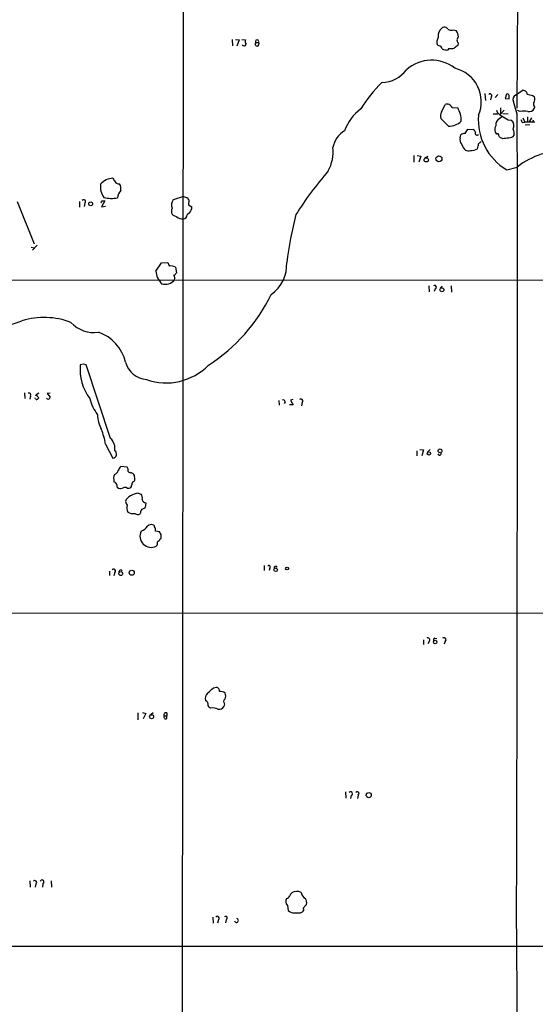
# Model space of a CAD drawing. Extents: x 15 to 1123, y 1657 to 2577.
# Drawn here: x 515 to 639, y 2101 to 2337 of the extents above; entities that cross this region are included whole.
import ezdxf

# ---------------------------------------------------------------- set-up
doc = ezdxf.new("R2010")
doc.units = 0
doc.header["$MEASUREMENT"] = 0
doc.layers.add('MAIN', color=5, linetype='CONTINUOUS')

msp = doc.modelspace()

# ---------------------------------------------------------------- linework, layer by layer
at = {"layer": 'MAIN'}
for p, q in [((554.1433, 2463.2641), (553.72, 1926.4774)), ((634.6613, 2428.1274), (634.238, 2316.1134)), ((618.998, 2334.9094), (619.6753, 2334.7401)), ((565.8273, 2332.6234), (565.912, 2331.0994)), ((566.674, 2332.6234), (567.5207, 2332.5388)), ((567.5207, 2332.5388), (566.928, 2331.0148)), ((568.198, 2332.6234), (569.0447, 2332.5388)), ((571.5, 2331.8614), (572.1773, 2331.8614)), ((615.5267, 2331.0994), (615.188, 2331.2688)), ((617.8973, 2330.4221), (617.5587, 2330.0834)), ((620.0987, 2331.7768), (620.014, 2331.1841)), ((633.8993, 2319.2461), (635.508, 2320.3468)), ((626.5333, 2319.6694), (626.7027, 2317.9761)), ((628.0573, 2318.8228), (627.888, 2318.1454)), ((629.666, 2319.4154), (628.9887, 2318.6534)), ((631.698, 2319.5001), (631.444, 2318.3994)), ((631.444, 2318.3994), (632.3753, 2318.3148)), ((638.048, 2319.1614), (638.4713, 2318.8228)), ((616.1193, 2315.1821), (616.966, 2316.9601)), ((618.6593, 2316.2828), (620.014, 2316.1981)), ((630.2587, 2316.1981), (630.2587, 2314.6741)), ((631.19, 2315.6054), (630.2587, 2314.6741)), ((634.3227, 2314.6741), (633.3913, 2317.7221)), ((635, 2315.3514), (634.4073, 2315.5208)), ((638.4713, 2316.4521), (638.3867, 2316.0288)), ((617.8127, 2311.7954), (615.95, 2313.6581)), ((628.5653, 2314.7588), (629.666, 2314.7588)), ((630.0893, 2313.6581), (630.5973, 2314.0814)), ((630.8513, 2314.8434), (632.1213, 2314.7588)), ((632.1213, 2313.3194), (632.968, 2313.2348)), ((635.6773, 2313.8274), (636.1007, 2312.7268)), ((636.778, 2313.9968), (636.778, 2312.8114)), ((637.7093, 2313.8274), (637.2013, 2312.8114)), ((638.1327, 2313.2348), (637.9633, 2312.7268)), ((621.792, 2310.0174), (622.4693, 2311.0334)), ((622.4693, 2311.0334), (623.7393, 2310.9488)), ((635.5927, 2312.6421), (636.1007, 2312.7268)), ((638.556, 2312.7268), (636.1007, 2312.7268)), ((637.3707, 2312.1341), (636.1853, 2312.0494)), ((620.6067, 2309.0014), (620.776, 2309.6788)), ((630.7667, 2308.8321), (630.2587, 2309.0014)), ((609.5153, 2304.7681), (609.5153, 2303.1594)), ((610.2773, 2304.7681), (611.124, 2304.5988)), ((611.124, 2304.5988), (610.7007, 2303.1594)), ((612.14, 2304.1754), (612.902, 2304.5988)), ((631.7827, 2301.2968), (634.3227, 2301.9741)), ((554.1433, 2294.8621), (551.688, 2294.1001)), ((514.1807, 2293.6768), (518.3293, 2283.5168)), ((529.1667, 2293.6768), (529.1667, 2292.3221)), ((530.4367, 2293.3381), (530.2673, 2292.4914)), ((535.2627, 2293.8461), (534.5007, 2292.4068)), ((534.5007, 2292.4068), (535.432, 2292.5761)), ((534.5853, 2293.8461), (535.2627, 2293.8461)), ((555.4133, 2294.1001), (555.3287, 2292.9148)), ((555.3287, 2292.9148), (556.1753, 2292.4068)), ((555.5827, 2290.9674), (555.0747, 2290.4594)), ((517.5673, 2282.7548), (518.3293, 2282.5854)), ((519.0067, 2283.1781), (517.906, 2281.9928)), ((547.5393, 2276.9974), (548.894, 2278.9448)), ((548.894, 2278.9448), (550.418, 2279.0294)), ((552.196, 2277.9288), (552.45, 2276.5741)), ((72.5593, 2275.2194), (843.3647, 2274.6268)), ((613.0713, 2273.4414), (613.156, 2272.0021)), ((615.7807, 2272.8488), (616.2887, 2273.3568)), ((618.4053, 2273.4414), (618.49, 2271.9174)), ((614.5953, 2272.6794), (614.3413, 2272.0868)), ((530.098, 2254.6454), (529.336, 2254.4761)), ((536.6173, 2236.7808), (530.7753, 2254.4761)), ((515.9587, 2247.7028), (516.0433, 2246.3481)), ((517.398, 2246.9408), (517.2287, 2246.1788)), ((518.7527, 2247.2794), (518.5833, 2246.9408)), ((519.43, 2247.6181), (518.7527, 2247.2794)), ((518.7527, 2247.2794), (519.43, 2246.5174)), ((522.1393, 2247.6181), (521.3773, 2247.5334)), ((521.3773, 2247.5334), (522.1393, 2246.6868)), ((518.5833, 2246.3481), (518.414, 2246.4328)), ((521.3773, 2246.2634), (521.2927, 2246.4328)), ((577.088, 2245.9248), (577.1727, 2244.7394)), ((578.612, 2245.5861), (578.358, 2245.1628)), ((580.4747, 2244.8241), (579.628, 2244.8241)), ((580.39, 2246.0941), (579.882, 2246.0094)), ((579.882, 2246.0094), (580.4747, 2244.8241)), ((582.676, 2245.4168), (582.5067, 2244.5701)), ((535.432, 2235.4261), (537.21, 2232.0394)), ((610.1927, 2233.8174), (610.1927, 2232.6321)), ((610.9547, 2234.1561), (611.8013, 2234.0714)), ((611.8013, 2234.0714), (611.378, 2232.6321)), ((613.41, 2234.1561), (612.7327, 2233.4788)), ((540.5967, 2229.8381), (539.0727, 2230.0074)), ((540.8507, 2229.4148), (540.5967, 2229.8381)), ((541.9513, 2226.3668), (542.29, 2226.5361)), ((542.4593, 2227.0441), (542.3747, 2227.8908)), ((538.226, 2225.0968), (538.5647, 2224.8428)), ((540.5967, 2224.8428), (541.1047, 2224.8428)), ((543.306, 2223.6574), (543.9833, 2223.4034)), ((545.084, 2221.2868), (544.9147, 2220.1861)), ((543.814, 2218.9161), (543.7293, 2218.6621)), ((548.386, 2214.3441), (547.4547, 2214.5134)), ((548.8093, 2213.6668), (548.386, 2214.3441)), ((548.5553, 2212.6508), (548.8093, 2212.8201)), ((536.3633, 2204.8614), (536.3633, 2203.8454)), ((537.6333, 2204.6074), (537.464, 2203.7608)), ((539.1573, 2205.2001), (539.4113, 2204.9461)), ((573.532, 2206.2161), (573.532, 2205.0308)), ((574.8867, 2205.6234), (574.7173, 2205.0308)), ((460.5867, 2194.9554), (798.9147, 2194.7014)), ((611.8013, 2188.4361), (611.8013, 2187.2508)), ((613.156, 2188.0128), (612.8173, 2187.4201)), ((614.5107, 2188.7748), (615.0187, 2188.6901)), ((616.966, 2188.0128), (616.7967, 2187.3354)), ((561.34, 2176.8368), (562.102, 2177.0061)), ((560.2393, 2172.2648), (560.07, 2172.6034)), ((560.6627, 2172.0108), (560.2393, 2172.2648)), ((563.9647, 2173.0268), (563.88, 2172.3494)), ((543.2213, 2170.8254), (543.2213, 2169.2168)), ((544.322, 2170.9101), (545.084, 2170.7408)), ((545.084, 2170.7408), (544.4913, 2169.3861)), ((546.862, 2170.8254), (546.1, 2170.2328)), ((549.4867, 2170.1481), (550.164, 2170.1481)), ((550.164, 2170.8254), (550.164, 2170.1481)), ((550.164, 2169.4708), (550.164, 2170.1481)), ((593.09, 2151.8601), (593.1747, 2150.3361)), ((594.4447, 2151.0134), (594.2753, 2150.2514)), ((596.138, 2151.0981), (595.9687, 2150.2514)), ((517.2287, 2130.5241), (517.3133, 2129.0001)), ((518.668, 2129.7621), (518.4987, 2129.0001)), ((520.3613, 2129.8468), (520.2767, 2129.0001)), ((522.3933, 2130.5241), (522.478, 2129.0001)), ((579.12, 2124.5974), (579.2893, 2123.4121)), ((582.93, 2123.9201), (583.692, 2124.8514)), ((561.1707, 2121.8034), (561.2553, 2120.3641)), ((582.2527, 2122.8194), (582.7607, 2123.0734)), ((562.5253, 2121.2108), (562.356, 2120.3641)), ((564.388, 2121.1261), (564.2187, 2120.4488)), ((307.848, 2114.8608), (759.968, 2114.7761))]:
    msp.add_line(p, q, dxfattribs=at)
for centre, radius in [((612.4499, 2303.6999), 0.5108), ((615.5085, 2303.9578), 0.7117), ((531.8616, 2293.1307), 0.47), ((616.2206, 2272.4844), 0.4815), ((613.1018, 2233.1833), 0.4078), ((615.7715, 2233.7963), 0.4668), ((539.0892, 2204.3278), 0.4815), ((541.7248, 2204.5098), 0.613), ((576.3038, 2205.2252), 0.4325), ((579.0219, 2205.5611), 0.3312), ((614.5937, 2187.886), 0.4233), ((546.5018, 2169.927), 0.4889), ((598.641, 2151.1009), 0.6186)]:
    msp.add_circle(centre, radius, dxfattribs=at)
for centre, radius, start, end in [((617.7146, 2333.5037), 2.3865, 126.689836, 188.974873), ((616.7997, 2334.5828), 0.9786, 30.453671, 121.477858), ((618.4821, 2336.2852), 1.4693, 235.189428, 290.555132), ((617.1366, 2333.0472), 3.0514, 3.17306, 33.696838), ((569.7546, 2332.135), 0.8167, 150.36824, 228.554055), ((571.8387, 2332.1019), 0.4154, 324.614674, 215.377339), ((616.8068, 2332.0607), 1.8021, 143.547885, 206.067396), ((620.8606, 2332.4542), 1.0194, 131.635873, 221.640073), ((568.7213, 2331.587), 0.4969, 208.039932, 352.576049), ((571.8386, 2331.5227), 0.479, 134.991541, 45), ((615.3997, 2330.2104), 0.898, 8.130102, 81.869898), ((617.7433, 2334.3086), 4.2292, 249.882861, 267.498325), ((618.1937, 2335.5418), 5.1283, 266.686616, 280.944014), ((788.9179, 2119.1676), 271.0711, 128.542738, 128.771917), ((613.7366, 2318.6774), 8.9672, 51.353264, 131.992294), ((601.6138, 2329.9628), 7.6712, 271.470792, 322.962351), ((617.4447, 2317.6685), 8.2327, 336.760286, 76.713732), ((625.2815, 2298.3104), 33.5573, 134.380757, 148.299468), ((635.7714, 2319.4625), 0.9227, 2.335533, 106.586832), ((627.7732, 2319.1313), 0.4194, 312.642208, 137.357792), ((631.8779, 2319.0133), 0.519, 16.58081, 110.282109), ((420.7253, 2318.7381), 211.6504, 359.885409, 0.114591), ((634.4074, 2318.2301), 1.136, 116.569562, 206.562796), ((722.0412, 2657.9877), 349.0818, 255.848154, 256.077349), ((637.1912, 2318.2949), 1.3847, 323.338642, 22.410744), ((603.6414, 2306.7472), 11.5039, 126.921795, 159.930939), ((617.4814, 2315.7932), 1.2757, 22.570457, 113.830237), ((615.1161, 2313.1891), 5.7483, 357.923357, 31.564275), ((631.5823, 2316.3828), 2.3852, 199.021378, 243.357603), ((637.2817, 2316.4619), 1.1868, 249.328132, 338.597517), ((639.1257, 2317.0833), 0.9091, 154.959882, 223.96615), ((617.579, 2314.2485), 1.7327, 147.397691, 199.922083), ((638.9215, 2313.291), 13.9579, 175.360102, 239.239414), ((631.046, 2312.0241), 1.8935, 120.34879, 184.361573), ((645.2707, 2337.8842), 27.8628, 238.017068, 241.840106), ((631.7557, 2311.9215), 1.7873, 330.20462, 47.290066), ((-47964.3947, 2259.8268), 48598.7483, 359.83547971, 0.06466256), ((635.9313, 1849.7018), 465.6505, 89.885396, 90.114592), ((636.7959, 2313.8093), 1.6763, 193.988163, 224.129898), ((617.934, 2315.9948), 4.2012, 268.345467, 314.158086), ((623.4369, 2310.1928), 0.8142, 5.539741, 68.198591), ((630.5698, 2310.9747), 1.6772, 147.327583, 222.199236), ((631.7543, 2310.0174), 1.8553, 346.811644, 33.203564), ((596.0926, 2305.4635), 6.1622, 121.903177, 169.080479), ((622.1054, 2308.5358), 1.5694, 162.741587, 226.745401), ((621.686, 2308.6418), 1.3797, 85.59365, 131.267966), ((624.6369, 2310.0753), 0.4362, 153.282207, 328.612772), ((629.5813, 2309.6046), 0.3518, 344.30067, 136.209078), ((503.1009, 2224.5881), 152.6261, 33.578069, 33.807272), ((628.0783, 2339.9767), 31.2604, 274.933539, 277.744273), ((632.3509, 2310.5295), 1.5292, 267.743981, 322.289319), ((580.2157, 2305.6639), 9.8737, 332.094192, 5.619768), ((623.7194, 2308.1317), 2.789, 195.362683, 228.647103), ((622.5579, 2307.2347), 1.3769, 240.348022, 291.476093), ((623.2736, 2308.7049), 2.7596, 265.602409, 302.474377), ((622.3224, 2307.518), 2.6873, 334.870143, 0.940309), ((752.3479, 2138.4662), 211.6803, 126.752594, 126.981777), ((645.304, 2288.2461), 17.5797, 86.050968, 128.657009), ((537.2985, 2295.3126), 3.9532, 91.282787, 140.532542), ((749.1204, 2425.8303), 246.8296, 210.848162, 211.077365), ((653.1071, 2245.2974), 84.9988, 139.016828, 147.837558), ((538.439, 2297.1862), 4.2408, 171.330878, 216.012473), ((538.6674, 2299.0288), 1.1289, 212.751084, 277.702305), ((536.8, 2296.767), 2.3199, 348.422217, 29.520948), ((536.823, 2301.0151), 6.5775, 253.988196, 283.072379), ((540.6055, 2294.5935), 2.2949, 131.907228, 179.635477), ((618.1512, 2548.7349), 261.8175, 255.849176, 256.078359), ((555.7099, 2294.5659), 0.5522, 175.61721, 237.512892), ((530.2038, 2293.6979), 0.4286, 302.915146, 147.084854), ((407.5082, 2335.9146), 133.8594, 341.45383, 341.683027), ((553.0803, 2292.8942), 1.8419, 139.103482, 206.647127), ((552.8732, 2291.3484), 1.6091, 153.431764, 206.565051), ((554.2799, 2292.3454), 1.8964, 313.393199, 1.855403), ((553.5836, 2293.3023), 3.4305, 231.199339, 252.196217), ((553.8851, 2291.5112), 1.9999, 227.52704, 277.418191), ((554.0587, 2290.5441), 1.0195, 274.759908, 355.234492), ((665.0541, 2268.5365), 86.7404, 165.302366, 173.05197), ((762.2286, 2363.2776), 227.9506, 201.690314, 201.919506), ((551.0529, 2275.6565), 2.5436, 63.294926, 96.687202), ((570.0238, 2278.5929), 8.9376, 305.589843, 2.799371), ((552.2996, 2277.2881), 4.7692, 183.494575, 224.431674), ((551.1379, 2277.2935), 1.4964, 298.735138, 331.264862), ((550.5665, 2275.2194), 1.4989, 346.944645, 30.554695), ((549.783, 2276.6934), 2.8844, 252.048734, 321.066572), ((614.4451, 2273.0945), 0.4415, 289.892177, 128.211893), ((537.3958, 2289.8197), 42.1086, 302.716415, 333.945921), ((520.6331, 2247.6874), 18.1529, 69.012955, 106.86703), ((505.2455, 2289.89), 26.8138, 258.439636, 292.174914), ((532.7554, 2269.9099), 7.7075, 223.176218, 277.329619), ((530.5084, 2252.7879), 10.0129, 13.16742, 71.178897), ((541.5705, 2253.5316), 12.2709, 175.585538, 215.83187), ((488.1043, 2085.2063), 174.5654, 75.851179, 76.080322), ((545.7519, 2256.6021), 5.7039, 195.593959, 264.985096), ((549.9743, 2264.3735), 14.2577, 250.663262, 315.563491), ((517.1055, 2247.2506), 0.426, 313.354733, 120.387128), ((518.9219, 2246.5174), 0.3786, 206.565051, 296.578587), ((603.9231, 2161.6607), 119.7487, 134.876984, 135.106133), ((521.6313, 2246.7037), 0.5083, 240.020238, 358.094603), ((544.7434, 2250.2309), 13.6838, 196.484199, 214.636682), ((578.0093, 2245.3986), 0.6312, 17.280921, 104.617437), ((582.3479, 2245.766), 0.4792, 313.215636, 136.784365), ((542.5676, 2243.0296), 9.1012, 183.629859, 206.405699), ((519.279, 2232.7341), 16.3758, 9.461747, 22.429045), ((534.5324, 2234.4101), 3.157, 349.179112, 48.670152), ((537.1393, 2232.9956), 0.9588, 274.22867, 58.989103), ((615.6597, 2233.1643), 0.4021, 195.716355, 21.153115), ((540.5064, 2227.1129), 3.1325, 160.766838, 193.778949), ((537.2526, 2229.3722), 1.2626, 283.562981, 346.437019), ((540.9477, 2228.1599), 2.6323, 135.423265, 159.631202), ((541.3696, 2229.1357), 0.5893, 151.725589, 285.592811), ((541.2173, 2227.3118), 1.2941, 26.576931, 76.108716), ((537.1675, 2225.3253), 1.0829, 347.8184, 74.109113), ((543.9552, 2225.32), 2.2608, 152.418273, 177.074191), ((542.1208, 2226.8747), 0.3785, 296.551513, 26.585359), ((539.0304, 2225.9858), 1.2342, 247.832221, 300.958184), ((540.057, 2224.0703), 0.9424, 55.06028, 114.560694), ((541.1189, 2225.4212), 0.5786, 268.593643, 1.406357), ((543.8985, 2219.1279), 4.5681, 97.452497, 122.511403), ((542.8403, 2222.5144), 1.448, 344.744881, 37.874984), ((542.0359, 2221.2657), 1.8139, 109.068235, 168.562457), ((541.6124, 2221.6762), 1.3553, 182.148008, 221.461517), ((545.2392, 2222.2887), 1.0139, 188.81104, 261.194545), ((543.2206, 2220.186), 2.6901, 167.269277, 204.150635), ((542.1205, 2221.456), 2.7303, 240.257461, 277.12814), ((543.15, 2219.5398), 1.0516, 228.944259, 303.42563), ((544.7998, 2219.0128), 0.9906, 130.787625, 185.602387), ((543.7483, 2221.3882), 1.675, 283.971531, 314.136456), ((546.4326, 2213.322), 2.7237, 154.060568, 295.940353), ((542.9829, 2217.3719), 3.0285, 289.288707, 326.464723), ((546.4054, 2214.8148), 1.2602, 64.56148, 135.453316), ((546.8921, 2215.6321), 0.3252, 341.592905, 80.33789), ((546.1416, 2214.7249), 1.33, 350.85, 37.220566), ((546.8337, 2211.6348), 1.0978, 316.044444, 17.964578), ((547.5816, 2212.947), 1.0177, 286.932197, 343.080214), ((337.1093, 2213.2435), 211.7004, 359.885409, 0.114564), ((537.4005, 2204.9673), 0.4285, 302.896661, 147.096078), ((539.242, 2204.6073), 0.5987, 98.131455, 171.857718), ((574.6468, 2205.8915), 0.3598, 311.822669, 138.177331), ((576.3057, 2205.6586), 0.4204, 31.361086, 196.555659), ((612.8202, 2188.3631), 0.4853, 313.789294, 121.964083), ((614.5813, 2188.3938), 0.3875, 100.497939, 213.11188), ((616.7211, 2188.4338), 0.4871, 300.187001, 135.565619), ((264.3003, 2514.9333), 450.0465, 311.07223, 311.301403), ((561.8819, 2176.1257), 0.9075, 351.407427, 75.963757), ((563.0332, 2174.4233), 1.5872, 46.089977, 99.204767), ((561.1281, 2174.3391), 1.7401, 131.050569, 198.43599), ((559.0964, 2172.8575), 1.0062, 345.372658, 67.755528), ((564.6277, 2173.5368), 0.8365, 126.169884, 217.568592), ((562.8854, 2174.8895), 1.4205, 331.518946, 28.477509), ((561.1281, 2168.9185), 3.1271, 65.18135, 98.558941), ((562.7356, 2173.0847), 1.3603, 257.478959, 327.27844), ((549.924, 2170.3881), 0.4988, 61.241037, 208.758963), ((549.924, 2169.9081), 0.4988, 151.241037, 298.758963), ((594.2933, 2151.4291), 0.4423, 290.011875, 143.725967), ((595.9051, 2151.4579), 0.4286, 302.915146, 147.084854), ((518.4666, 2130.1402), 0.4284, 298.042591, 135.699848), ((520.192, 2130.2701), 0.4559, 291.799076, 158.200924), ((580.1171, 2125.6127), 1.423, 151.542173, 225.518165), ((578.7747, 2127.3224), 1.0356, 275.057688, 334.919604), ((581.3381, 2126.479), 1.675, 135.863544, 166.028469), ((581.355, 2125.6372), 2.3492, 62.986653, 121.258222), ((584.1027, 2127.8383), 1.6842, 183.683501, 246.754953), ((581.8855, 2125.2747), 1.8554, 346.812349, 33.204456), ((582.4413, 2123.5775), 0.5968, 302.358529, 35.03213), ((562.2926, 2121.5707), 0.4286, 302.885436, 147.114564), ((564.2378, 2121.5412), 0.4415, 289.892177, 128.211893), ((580.6677, 2124.7153), 1.8969, 223.393678, 271.842838), ((581.4907, 2503.8191), 381.0005, 269.885409, 270.114592), ((566.8792, 2120.9926), 0.4747, 194.703635, 84.099655), ((-1931.3467, 2093.2809), 2565.6421, 358.7971555, 0.6029402)]:
    msp.add_arc(centre, radius, start, end, dxfattribs=at)

doc.saveas('drawing.dxf')
